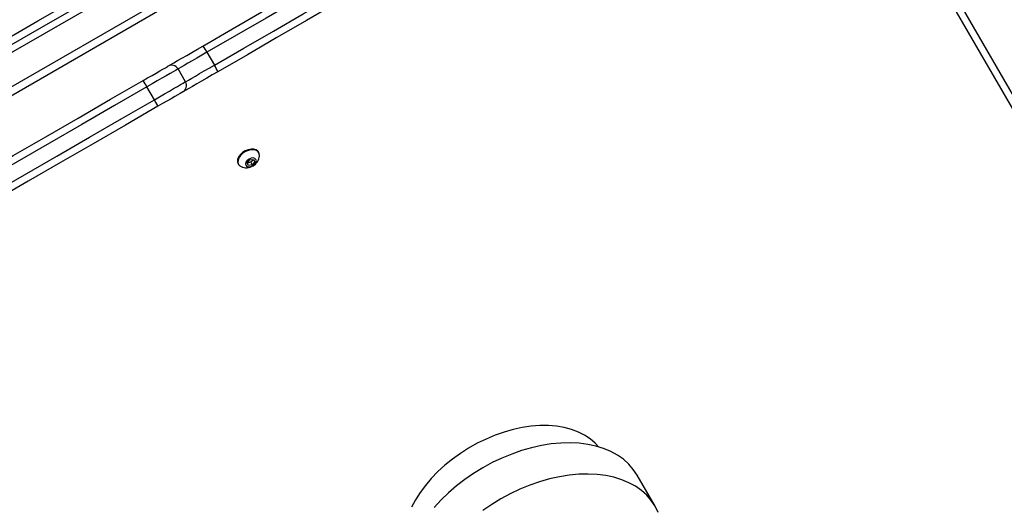
# Model space of a CAD drawing. Units: millimetres. Extents: x 512 to 8673, y 586 to 16086.
# Drawn here: x 6500 to 6898, y 4638 to 4835 of the extents above; entities that cross this region are included whole.
import ezdxf

# ---------------------------------------------------------------- set-up
doc = ezdxf.new("R2010")
doc.units = ezdxf.units.MM
doc.header["$LTSCALE"] = 100

msp = doc.modelspace()

# ---------------------------------------------------------------- linework, layer by layer
at = {"color": 7, "linetype": 'Continuous', "lineweight": 25}
for p, q in [((6158.84, 4609.09), (6814.88, 4987.85)), ((6826.49, 4928.41), (7149.05, 4369.73)), ((7152.79, 4369.24), (6830.24, 4927.92)), ((6575.91, 4821.68), (6578.91, 4816.49)), ((6567.26, 4809.76), (6564.26, 4814.95)), ((6554.67, 4802.49), (6551.67, 4807.68)), ((6592.09, 4776.9), (6593.11, 4778.14)), ((6593.11, 4778.14), (6594.69, 4778.4)), ((6594.14, 4777.86), (6593.63, 4777.24)), ((6594.57, 4778.38), (6594.14, 4777.86)), ((6594.69, 4778.4), (6595.24, 4777.44)), ((6596.87, 4781.12), (6596.73, 4781.37)), ((6588.5, 4776.62), (6588.65, 4776.37)), ((6592.65, 4775.94), (6592.09, 4776.9)), ((6592.84, 4777.11), (6592.16, 4776.99)), ((6594.22, 4776.21), (6592.65, 4775.94)), ((6593.63, 4777.24), (6592.84, 4777.11)), ((6593.63, 4777.24), (6594.22, 4776.21)), ((6595.24, 4777.44), (6594.22, 4776.21)), ((6756.97, 4638.15), (6749.7, 4650.76))]:
    msp.add_line(p, q, dxfattribs=at)
at = {"color": 8, "linetype": 'Continuous', "lineweight": 25}
for p, q in [((6186.49, 4642.37), (6772.91, 4980.94)), ((6184.99, 4627.65), (6786.41, 4974.88))]:
    msp.add_line(p, q, dxfattribs=at)
at = {"color": 7, "linetype": 'Continuous', "lineweight": 25, "flags": 128}
for points in [[(6574.29, 4824.21), (6586.22, 4831.1), (6598.14, 4837.98), (6610.06, 4844.86), (6621.97, 4851.74), (6633.88, 4858.61), (6645.77, 4865.48), (6657.66, 4872.35), (6669.55, 4879.21)], [(6671.31, 4876.76), (6659.41, 4869.89), (6647.5, 4863.01), (6635.59, 4856.13), (6623.66, 4849.25), (6611.73, 4842.36), (6599.8, 4835.47), (6587.86, 4828.58), (6575.91, 4821.68)], [(6384.56, 4763.31), (6405.04, 4775.13), (6425.54, 4786.97), (6446.06, 4798.82), (6466.58, 4810.67), (6487.11, 4822.52), (6507.63, 4834.37), (6528.15, 4846.21), (6548.65, 4858.05), (6569.14, 4869.88)], [(6578.91, 4816.49), (6590.86, 4823.38), (6602.8, 4830.28), (6614.73, 4837.17), (6626.66, 4844.05), (6638.59, 4850.94), (6650.5, 4857.82), (6662.41, 4864.69), (6674.31, 4871.57)], [(6570.45, 4867.17), (6550.01, 4855.37), (6529.55, 4843.55), (6509.07, 4831.73), (6488.59, 4819.91), (6468.1, 4808.08), (6447.62, 4796.25), (6427.15, 4784.43), (6406.69, 4772.62), (6386.24, 4760.82)], [(6675.55, 4868.81), (6663.66, 4861.95), (6651.77, 4855.09), (6639.88, 4848.22), (6627.97, 4841.35), (6616.06, 4834.47), (6604.14, 4827.59), (6592.22, 4820.7), (6580.29, 4813.82)], [(6560.16, 4816.05), (6560.38, 4816.18), (6561.32, 4816.72), (6562.55, 4817.43), (6564.06, 4818.3), (6565.8, 4819.31), (6567.73, 4820.42), (6569.82, 4821.63), (6572.03, 4822.9), (6574.29, 4824.21)], [(6550.09, 4810.24), (6551.95, 4811.31), (6553.74, 4812.35), (6555.4, 4813.3), (6556.88, 4814.16), (6558.13, 4814.88), (6559.1, 4815.44), (6559.77, 4815.83), (6560.11, 4816.03), (6560.16, 4816.05)], [(6580.29, 4813.82), (6578.03, 4812.51), (6575.82, 4811.24), (6573.73, 4810.03), (6571.8, 4808.91), (6570.06, 4807.91), (6568.55, 4807.04), (6567.32, 4806.33), (6566.38, 4805.78), (6566.16, 4805.66)], [(6445.23, 4749.7), (6458.33, 4757.26), (6471.44, 4764.83), (6484.55, 4772.4), (6497.66, 4779.97), (6510.77, 4787.53), (6523.87, 4795.1), (6536.98, 4802.67), (6550.09, 4810.24)], [(6551.67, 4807.68), (6538.54, 4800.11), (6525.41, 4792.53), (6512.29, 4784.95), (6499.16, 4777.37), (6486.03, 4769.79), (6472.9, 4762.21), (6459.77, 4754.63), (6446.65, 4747.05)], [(6566.16, 4805.66), (6566.11, 4805.63), (6565.77, 4805.43), (6565.1, 4805.05), (6564.13, 4804.49), (6562.88, 4803.77), (6561.4, 4802.91), (6559.74, 4801.95), (6557.95, 4800.92), (6556.09, 4799.84)], [(6449.65, 4741.86), (6462.77, 4749.43), (6475.9, 4757.01), (6489.03, 4764.59), (6502.16, 4772.17), (6515.29, 4779.75), (6528.41, 4787.33), (6541.54, 4794.91), (6554.67, 4802.49)], [(6556.09, 4799.84), (6542.98, 4792.28), (6529.87, 4784.71), (6516.77, 4777.14), (6503.66, 4769.57), (6490.55, 4762), (6477.44, 4754.44), (6464.33, 4746.87), (6451.23, 4739.3)], [(6596.73, 4781.37), (6596.48, 4781.71), (6595.78, 4782.23), (6594.84, 4782.51), (6593.74, 4782.53), (6592.55, 4782.28), (6591.37, 4781.8), (6590.28, 4781.1), (6589.37, 4780.25), (6588.69, 4779.31), (6588.31, 4778.34), (6588.24, 4777.42), (6588.5, 4776.62), (6588.5, 4776.62)], [(6597.13, 4779.78), (6597.14, 4779.87), (6597.04, 4780.74), (6596.63, 4781.46), (6595.92, 4781.98), (6594.99, 4782.26), (6593.88, 4782.27), (6592.7, 4782.03), (6591.52, 4781.54), (6590.43, 4780.85), (6589.51, 4780), (6588.84, 4779.06), (6588.45, 4778.09), (6588.39, 4777.17), (6588.65, 4776.37), (6588.65, 4776.37)], [(6591.61, 4775.98), (6592.06, 4775.57), (6592.75, 4775.4), (6593.58, 4775.5), (6594.43, 4775.85), (6595.16, 4776.4), (6595.66, 4777.08), (6595.86, 4777.76), (6595.72, 4778.36), (6595.27, 4778.77), (6594.58, 4778.95), (6593.75, 4778.85), (6592.9, 4778.49), (6592.17, 4777.94), (6591.67, 4777.27), (6591.47, 4776.58), (6591.61, 4775.98)], [(6588.65, 4776.37), (6589.21, 4775.74), (6589.67, 4775.48)], [(6734.15, 4662.17), (6732.77, 4663.67), (6730.76, 4665.4), (6728.49, 4666.9), (6725.98, 4668.17), (6723.23, 4669.2), (6720.28, 4669.98), (6717.15, 4670.49), (6713.86, 4670.75), (6710.44, 4670.75), (6706.91, 4670.48), (6703.31, 4669.95), (6699.65, 4669.16), (6695.97, 4668.13), (6692.31, 4666.85), (6688.67, 4665.33), (6685.11, 4663.6), (6681.63, 4661.66), (6678.28, 4659.53), (6675.07, 4657.22), (6672.03, 4654.75), (6669.19, 4652.15), (6666.56, 4649.43), (6664.17, 4646.61), (6662.04, 4643.72), (6660.18, 4640.77), (6658.61, 4637.8)], [(6749.7, 4650.76), (6748.15, 4653.08), (6746.3, 4655.21), (6744.16, 4657.13), (6741.75, 4658.82), (6739.09, 4660.29), (6736.18, 4661.5), (6733.06, 4662.47), (6729.74, 4663.17), (6726.25, 4663.61), (6722.61, 4663.79), (6718.84, 4663.69), (6714.97, 4663.33), (6711.03, 4662.7), (6707.04, 4661.82), (6703.03, 4660.67), (6699.03, 4659.28), (6695.07, 4657.65), (6691.17, 4655.8), (6687.36, 4653.73), (6683.66, 4651.46), (6680.1, 4649.01), (6676.71, 4646.39), (6673.51, 4643.63), (6670.51, 4640.73), (6667.75, 4637.72)], [(6756.97, 4638.15), (6755.42, 4640.48), (6753.58, 4642.6), (6751.44, 4644.52), (6749.03, 4646.22), (6746.37, 4647.68), (6743.46, 4648.9), (6740.34, 4649.86), (6737.02, 4650.57), (6733.53, 4651.01), (6729.89, 4651.18), (6726.12, 4651.09), (6722.25, 4650.73), (6718.31, 4650.1), (6714.32, 4649.21), (6710.31, 4648.07), (6706.31, 4646.68), (6702.35, 4645.05), (6698.45, 4643.2), (6694.63, 4641.13), (6690.94, 4638.86), (6687.38, 4636.41)], [(6758.21, 4635.65), (6756.97, 4638.15)]]:
    msp.add_lwpolyline(points, dxfattribs=at)
at = {"color": 8, "linetype": 'Continuous', "lineweight": 25, "flags": 128}
for points in [[(6575.91, 4821.68), (6573.84, 4820.48), (6571.83, 4819.33), (6569.95, 4818.24), (6568.23, 4817.25), (6566.73, 4816.38), (6565.48, 4815.66), (6564.52, 4815.11), (6564.26, 4814.95)], [(6564.26, 4814.95), (6564.22, 4814.93), (6563.89, 4814.74), (6563.23, 4814.36), (6562.25, 4813.79), (6560.98, 4813.06), (6559.45, 4812.18), (6557.71, 4811.17), (6555.8, 4810.07), (6553.76, 4808.89), (6551.67, 4807.68)], [(6567.26, 4809.76), (6567.52, 4809.91), (6568.48, 4810.46), (6569.73, 4811.18), (6571.23, 4812.05), (6572.95, 4813.04), (6574.83, 4814.13), (6576.84, 4815.29), (6578.91, 4816.49)], [(6554.67, 4802.49), (6556.76, 4803.7), (6558.8, 4804.87), (6560.71, 4805.98), (6562.45, 4806.98), (6563.98, 4807.86), (6565.25, 4808.6), (6566.23, 4809.16), (6566.89, 4809.55), (6567.22, 4809.74), (6567.26, 4809.76)]]:
    msp.add_lwpolyline(points, dxfattribs=at)
at = {"color": 7, "linetype": 'Continuous', "lineweight": 25}
for centre, radius, start, end in [((6561.22, 4814.07), 16.55, 27.4075, 37.8209), ((6561.66, 4813.45), 3, 30, 120), ((6564.97, 4807.57), 16.55, 22.1786, 32.5927), ((6530.01, 4796.05), 24.58, 28.253, 35.2533), ((6564.66, 4808.26), 3, 300, 30), ((6533.76, 4789.55), 24.58, 24.7475, 31.7468), ((6591.85, 4780.33), 5.32, 245.8569, 354.1431), ((6592.44, 4779.3), 2.23, 280.3227, 319.6782), ((6593.06, 4778.79), 1.42, 319.265, 342.4331), ((6592.57, 4778.51), 1.42, 257.5746, 280.7338)]:
    msp.add_arc(centre, radius, start, end, dxfattribs=at)

doc.saveas('drawing.dxf')
